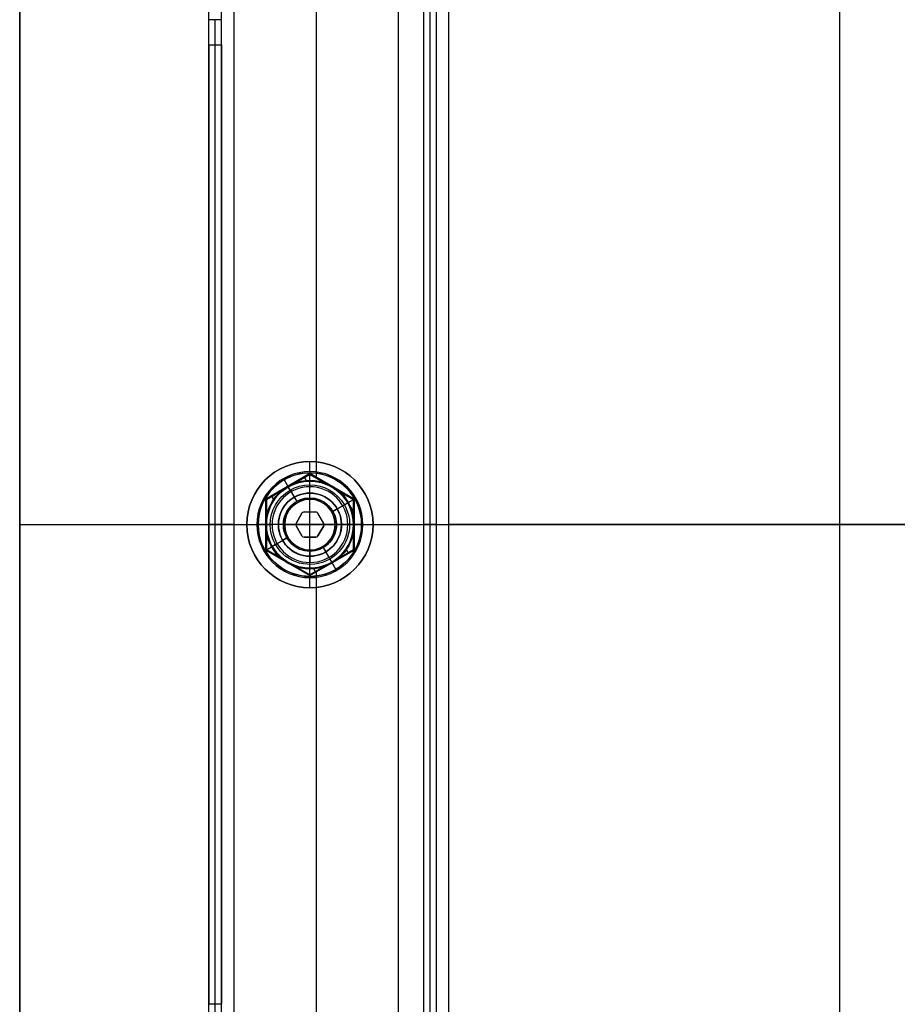
# Model space of a CAD drawing. Units: millimetres. Extents: x -249 to 249, y -227 to 227.
# Drawn here: x -215 to -145, y -38 to 40 of the extents above; entities that cross this region are included whole.
import ezdxf

# ---------------------------------------------------------------- set-up
doc = ezdxf.new("R2010")
doc.units = ezdxf.units.MM
doc.header["$MEASUREMENT"] = 0
doc.layers.add('Predefinito', color=7, linetype='Continuous', true_color=0x000000)

# ---------------------------------------------------------------- blocks, each defined once
blk = doc.blocks.new('T-RA063')
at = {"layer": 'Predefinito'}
for p, q in [((-4.2, 15.5), (-1.124, 15.5)), ((-1.124, 15.5), (-1.124, 12.5)), ((-1.097, 15.5, -0.1), (-1.097, 12.5, -0.1)), ((-1.097, 12.5, 0.1), (-1.097, 15.5, 0.1)), ((-1.097, 15.5, -0.1), (-0.635, 15.5, -0.9)), ((-1.097, 15.5, 0.1), (-0.635, 15.5, 0.9)), ((-0.866, 12.5, -0.5), (-0.866, 15.5, -0.5)), ((-0.866, 12.5, 0.5), (-0.866, 15.5, 0.5)), ((-0.635, 15.5, 0.9), (-0.635, 12.5, 0.9)), ((-0.635, 12.5, -0.9), (-0.635, 15.5, -0.9)), ((-0.462, 12.5, 1), (-0.462, 15.5, 1)), ((-0.462, 15.5, -1), (-0.462, 12.5, -1)), ((-0.462, 15.5, -1), (0.462, 15.5, -1)), ((0.462, 15.5, 1), (-0.462, 15.5, 1)), ((0, 15.5, -4.2), (0, 15.5, -1)), ((0, 15.5, 1), (0, 15.5, 4.2)), ((0, 12.5, -1), (0, 15.5, -1)), ((0, 12.5, 1), (0, 15.5, 1)), ((0.462, 15.5, 1), (0.462, 12.5, 1)), ((0.462, 12.5, -1), (0.462, 15.5, -1)), ((0.635, 15.5, 0.9), (0.635, 12.5, 0.9)), ((1.097, 15.5, 0.1), (0.635, 15.5, 0.9)), ((0.635, 15.5, -0.9), (0.635, 12.5, -0.9)), ((0.635, 15.5, -0.9), (1.097, 15.5, -0.1)), ((0.866, 12.5, 0.5), (0.866, 15.5, 0.5)), ((0.866, 12.5, -0.5), (0.866, 15.5, -0.5)), ((1.097, 12.5, 0.1), (1.097, 15.5, 0.1)), ((1.097, 12.5, -0.1), (1.097, 15.5, -0.1)), ((1.124, 15.5), (1.124, 12.5)), ((1.124, 15.5), (4.2, 15.5)), ((-5, 14.5), (-5, 14.7)), ((-3, 14.5), (-5, 14.5)), ((-2.5, 13.1), (-3, 14.5)), ((0, 14.5, -5), (0, 14.7, -5)), ((0, 14.5, 5), (0, 14.7, 5)), ((0, 13.1, 2.5), (0, 14.5, 3)), ((0, 13.1, -2.5), (0, 14.5, -3)), ((0, 14.5, -5), (0, 14.5, -3)), ((0, 14.5, 3), (0, 14.5, 5)), ((2.5, 13.1), (3, 14.5)), ((5, 14.5), (3, 14.5)), ((5, 14.5), (5, 14.7)), ((-0.635, 14, -0.9), (-1.097, 14, -0.1)), ((-1.097, 14, 0.1), (-0.635, 14, 0.9)), ((0.462, 14, -1), (-0.462, 14, -1)), ((-0.462, 14, 1), (0.462, 14, 1)), ((0.635, 14, 0.9), (1.097, 14, 0.1)), ((1.097, 14, -0.1), (0.635, 14, -0.9)), ((-2.5, -1.5), (-2.5, 13.1)), ((-1.124, 12.5), (1.124, 12.5)), ((-0.635, 12.5, -0.9), (-1.097, 12.5, -0.1)), ((-1.097, 12.5, 0.1), (-0.635, 12.5, 0.9)), ((-0.462, 12.5, 1), (0.462, 12.5, 1)), ((0.462, 12.5, -1), (-0.462, 12.5, -1)), ((0, -1.5, -2.5), (0, 13.1, -2.5)), ((0, -1.5, 2.5), (0, 13.1, 2.5)), ((0, 12.5, -1), (0, 12.5, 1)), ((0.635, 12.5, 0.9), (1.097, 12.5, 0.1)), ((1.097, 12.5, -0.1), (0.635, 12.5, -0.9)), ((2.5, -1.5), (2.5, 13.1)), ((-2, -2), (-2.5, -1.5)), ((0, -2, 2), (0, -1.5, 2.5)), ((0, -2, -2), (0, -1.5, -2.5)), ((2, -2), (2.5, -1.5)), ((2, -2), (-2, -2)), ((0, -2, -2), (0, -2, 2))]:
    blk.add_line(p, q, dxfattribs=at)
at = {"layer": 'Predefinito', "extrusion": (-1.22465e-16, 1, 0)}
for centre, radius in [((0, 0, 14.6), 5), ((0, 0, 5.8), 2.5)]:
    blk.add_circle(centre, radius, dxfattribs=at)
at = {"layer": 'Predefinito'}
for centre, start, end in [((-4.2, 14.7), 90, 180), ((4.2, 14.7), 0, 90)]:
    blk.add_arc(centre, 0.8, start, end, dxfattribs=at)
at = {"layer": 'Predefinito', "extrusion": (-2.11471e-16, 1, 6.20615e-49)}
blk.add_arc((0, 0, 15.5), 4.2, 180, 0, dxfattribs=at)
at = {"layer": 'Predefinito', "extrusion": (0, 1, 0)}
for centre, radius, start, end in [((0, 0, 15.5), 4.2, 0, 180), ((0.924, 0, 15.5), 0.2, 330, 30), ((0.462, 0.8, 15.5), 0.2, 30, 90), ((0.462, -0.8, 15.5), 0.2, 270, 330), ((-0.462, 0.8, 15.5), 0.2, 90, 150), ((-0.462, -0.8, 15.5), 0.2, 210, 270), ((-0.924, 0, 15.5), 0.2, 150, 210), ((0, 0, 14.7), 5, 0, 180), ((0.924, 0, 14), 0.2, 330, 30), ((0.462, 0.8, 14), 0.2, 30, 90), ((0.462, -0.8, 14), 0.2, 270, 330), ((-0.462, 0.8, 14), 0.2, 90, 150), ((-0.462, -0.8, 14), 0.2, 210, 270), ((-0.924, 0, 14), 0.2, 150, 210), ((0, 0, 13.1), 2.5, 180, 0), ((0, 0, 13.1), 2.5, 0, 180), ((0.924, 0, 12.5), 0.2, 330, 30), ((0.462, 0.8, 12.5), 0.2, 30, 90), ((0.462, -0.8, 12.5), 0.2, 270, 330), ((-0.462, 0.8, 12.5), 0.2, 90, 150), ((-0.462, -0.8, 12.5), 0.2, 210, 270), ((-0.924, 0, 12.5), 0.2, 150, 210)]:
    blk.add_arc(centre, radius, start, end, dxfattribs=at)
at = {"layer": 'Predefinito', "extrusion": (-1.22465e-16, 1, 0)}
blk.add_arc((0, 0, 15.5), 4.2, 270, 0, dxfattribs=at)
at = {"layer": 'Predefinito', "extrusion": (1, 1.22465e-16, 1.04445e-48)}
blk.add_arc((14.7, 4.2), 0.8, 0, 90, dxfattribs=at)
at = {"layer": 'Predefinito', "extrusion": (1, 1.22465e-16, -1.04445e-48)}
blk.add_arc((14.7, -4.2), 0.8, 270, 0, dxfattribs=at)
at = {"layer": 'Predefinito', "extrusion": (1.77636e-16, 1, 0)}
for centre in [(0, 0, 14.7), (0, 0, 14.5)]:
    blk.add_arc(centre, 5, 180, 0, dxfattribs=at)
at = {"layer": 'Predefinito', "extrusion": (-1.77636e-16, 1, 0)}
blk.add_arc((0, 0, 14.5), 5, 0, 180, dxfattribs=at)
at = {"layer": 'Predefinito', "extrusion": (2.96059e-16, 1, 0)}
blk.add_arc((0, 0, 14.5), 3, 180, 0, dxfattribs=at)
at = {"layer": 'Predefinito', "extrusion": (2.97933e-65, 1, -1.2164e-48)}
blk.add_arc((0, 0, 14.5), 3, 0, 180, dxfattribs=at)
at = {"layer": 'Predefinito', "extrusion": (-2.22045e-16, 1, 0)}
for start, end in [(180, 0), (0, 180)]:
    blk.add_arc((0, 0, -1.5), 2.5, start, end, dxfattribs=at)
at = {"layer": 'Predefinito', "extrusion": (-2.22045e-16, 1, -6.84228e-48)}
blk.add_arc((0, 0, -2), 2, 0, 180, dxfattribs=at)
at = {"layer": 'Predefinito', "extrusion": (-3.33067e-16, 1, 0)}
blk.add_arc((0, 0, -2), 2, 180, 0, dxfattribs=at)
blk = doc.blocks.new('T-RA0638')
at = {"layer": 'Predefinito'}
blk.add_blockref('T-RA063', (0, 0), dxfattribs=at)
blk = doc.blocks.new('M-1181')
at = {"layer": 'Predefinito'}
for p, q in [((-150, -149, -3.5), (-150, 149, -3.5)), ((-150, -149, -2.5), (-150, 149, -2.5)), ((-150, -149, -3), (-150, 149, -3)), ((-144.443, 0, -3.5), (-150, 0, -3.5)), ((-144.443, 0, -2.5), (-150, 0, -2.5)), ((-150, 0, -2.5), (-150, 0, -3.5))]:
    blk.add_line(p, q, dxfattribs=at)
blk = doc.blocks.new('23005')
at = {"layer": 'Predefinito'}
for p, q in [((-183, 104.5, -3.5), (-183, -104.5, -3.5)), ((-183, 104.5, -6.5), (-183, -104.5, -6.5)), ((-182, 104.5, -3.5), (-182, -104.5, -3.5)), ((-182, 104.5, -6.5), (-182, -104.5, -6.5)), ((-181, -104.5, -2.5), (-181, 104.5, -2.5)), ((-181, -104.5, -1.5), (-181, 104.5, -1.5)), ((-183, 102.5, -9.5), (-183, -102.5, -9.5)), ((-182.5, 102.5, -9.5), (-182.5, -102.5, -9.5)), ((-182, 102.5, -9.5), (-182, -102.5, -9.5)), ((-183, 0, -9.5), (-183, 0, -3.5)), ((-182, 0, -9.5), (-183, 0, -9.5)), ((-182, 0, -9.5), (-182, 0, -3.5)), ((151.986, 0, -2.5), (-181, 0, -2.5)), ((151.986, 0, -1.5), (-181, 0, -1.5))]:
    blk.add_line(p, q, dxfattribs=at)
at = {"layer": 'Predefinito', "extrusion": (0, 1, 0)}
for radius in [2, 1]:
    blk.add_arc((181, -3.5), radius, 0, 90, dxfattribs=at)
blk = doc.blocks.new('S-00104')
at = {"layer": 'Predefinito'}
for p, q in [((0, 2.5), (0, 4.1)), ((0, 4.1, 0.5), (0, 4.1)), ((0, 3.45, 0.5), (0, 4.1, 0.5)), ((-3.984, 0, 0.5), (-1.992, 3.45, 0.5)), ((-1.992, 3.45, 2.25), (-3.984, 0, 2.25)), ((-1.992, 3.45, 4), (-2.988, 1.725, 4)), ((-1.992, 3.45, 0.5), (1.992, 3.45, 0.5)), ((-1.992, 3.45, 4), (-1.992, 3.45, 0.5)), ((0, 3.45, 4), (-1.992, 3.45, 4)), ((1.992, 3.45, 2.25), (-1.992, 3.45, 2.25)), ((-1.494, 3.11, 4), (-1.494, 3.45, 4)), ((1.992, 3.45, 4), (0, 3.45, 4)), ((0, 3.15, 11.2), (0, 3.45, 10.68)), ((0, 3.45, 10.68), (0, 3.45, 4)), ((0, 3.45, 4), (0, 3.45, 0.5)), ((0, 2.1, 11.2), (0, 3.15, 11.2)), ((1.494, 3.11, 4), (1.494, 3.45, 4)), ((1.992, 3.45, 0.5), (3.984, 0, 0.5)), ((1.992, 3.45, 4), (1.992, 3.45, 0.5)), ((2.988, 1.725, 4), (1.992, 3.45, 4)), ((3.984, 0, 2.25), (1.992, 3.45, 2.25)), ((-2.49, 2.587, 4), (-2.282, 2.587, 4)), ((0, 2.5, 5), (0, 2.5)), ((0, 2.1, 5), (0, 2.5, 5)), ((2.282, 2.587, 4), (2.49, 2.587, 4)), ((-2.988, 1.725, 4), (-3.984, 0, 4)), ((-2.988, 1.725, 4), (-2.988, 1.725, 0.5)), ((0, 2.1, 11.2), (0, 2.1, 5)), ((3.984, 0, 4), (2.988, 1.725, 4)), ((2.988, 1.725, 4), (2.988, 1.725, 0.5)), ((-3.486, -0.863, 4), (-3.486, 0.862, 4)), ((3.486, -0.863, 4), (3.486, 0.862, 4)), ((-4.1, 0, 0.5), (-4.1, 0)), ((-3.984, 0, 4), (-3.984, 0, 0.5)), ((-1.992, -3.45, 0.5), (-3.984, 0, 0.5)), ((-3.984, 0, 4), (-2.988, -1.725, 4)), ((-3.984, 0, 4), (-3.45, 0, 4)), ((-3.15, 0, 11.2), (-3.45, 0, 10.68)), ((-3.45, 0, 10.68), (-3.45, 0, 4)), ((-2.1, 0, 5), (-2.5, 0, 5)), ((-2.1, 0, 11.2), (-2.1, 0, 5)), ((2.5, 0, 5), (2.1, 0, 5)), ((2.1, 0, 11.2), (2.1, 0, 5)), ((2.5, 0, 5), (2.5, 0)), ((3.15, 0, 11.2), (3.45, 0, 10.68)), ((3.45, 0, 10.68), (3.45, 0, 4)), ((4.1, 0, 0.5), (4.1, 0)), ((-4.1, 0), (-2.5, 0)), ((-4.1, 0, 0.5), (-3.984, 0, 0.5)), ((-3.984, 0, 2.25), (-1.992, -3.45, 2.25)), ((-3.15, 0, 11.2), (-2.1, 0, 11.2)), ((-2.5, 0, 5), (-2.5, 0)), ((3.984, 0, 0.5), (1.992, -3.45, 0.5)), ((1.992, -3.45, 2.25), (3.984, 0, 2.25)), ((2.1, 0, 11.2), (3.15, 0, 11.2)), ((2.5, 0), (4.1, 0)), ((2.988, -1.725, 4), (3.984, 0, 4)), ((3.45, 0, 4), (3.984, 0, 4)), ((3.984, 0, 4), (3.984, 0, 0.5)), ((3.984, 0, 0.5), (4.1, 0, 0.5)), ((-2.988, -1.725, 4), (-1.992, -3.45, 4)), ((-2.988, -1.725, 4), (-2.988, -1.725, 0.5)), ((0, -3.15, 11.2), (0, -2.1, 11.2)), ((0, -2.5, 5), (0, -2.1, 5)), ((0, -2.1, 11.2), (0, -2.1, 5)), ((1.992, -3.45, 4), (2.988, -1.725, 4)), ((2.988, -1.725, 4), (2.988, -1.725, 0.5)), ((-2.49, -2.587, 4), (-2.282, -2.587, 4)), ((-1.494, -3.45, 4), (-1.494, -3.11, 4)), ((0, -2.5, 5), (0, -2.5)), ((0, -4.1), (0, -2.5)), ((1.494, -3.45, 4), (1.494, -3.11, 4)), ((2.282, -2.587, 4), (2.49, -2.587, 4)), ((-1.992, -3.45, 0.5), (-1.992, -3.45, 4)), ((1.992, -3.45, 0.5), (-1.992, -3.45, 0.5)), ((-1.992, -3.45, 4), (0, -3.45, 4)), ((-1.992, -3.45, 2.25), (1.992, -3.45, 2.25)), ((0, -3.15, 11.2), (0, -3.45, 10.68)), ((0, -3.45, 4), (1.992, -3.45, 4)), ((0, -3.45, 10.68), (0, -3.45, 4)), ((0, -3.45, 4), (0, -3.45, 0.5)), ((0, -4.1, 0.5), (0, -3.45, 0.5)), ((1.992, -3.45, 4), (1.992, -3.45, 0.5)), ((0, -4.1, 0.5), (0, -4.1))]:
    blk.add_line(p, q, dxfattribs=at)
for centre, radius in [((0, 0, 0.25), 4.1), ((0, 0, 7.34), 3.45), ((0, 0, 2.5), 2.5), ((0, 0, 8.1), 2.1)]:
    blk.add_circle(centre, radius, dxfattribs=at)
for centre, radius, start, end in [((0, 0, 0.5), 4.1, 0, 180), ((0, 0), 4.1, 0, 180), ((0, 0, 10.68), 3.45, 0, 180), ((0, 0, 11.2), 3.15, 0, 180), ((0, 0, 4), 3.45, 90, 150), ((0, 0, 4), 3.45, 30, 90), ((0, 0, 5), 2.5, 0, 180), ((0, 0), 2.5, 0, 180), ((0, 0, 4), 3.45, 150, 180), ((0, 0, 11.2), 2.1, 0, 180), ((0, 0, 5), 2.1, 0, 180), ((0, 0, 4), 3.45, 330, 30), ((0, 0, 0.5), 4.1, 180, 0), ((0, 0), 4.1, 180, 0), ((0, 0, 10.68), 3.45, 180, 0), ((0, 0, 4), 3.45, 180, 210), ((0, 0, 11.2), 3.15, 180, 0), ((0, 0, 5), 2.5, 180, 0), ((0, 0), 2.5, 180, 0), ((0, 0, 11.2), 2.1, 180, 0), ((0, 0, 5), 2.1, 180, 0), ((0, 0, 4), 3.45, 210, 270), ((0, 0, 4), 3.45, 270, 330)]:
    blk.add_arc(centre, radius, start, end, dxfattribs=at)
blk = doc.blocks.new('S-001042')
at = {"layer": 'Predefinito'}
blk.add_blockref('S-00104', (0, 0), dxfattribs=at)
blk = doc.blocks.new('23003')
at = {"layer": 'Predefinito'}
for p, q in [((199, 200, -4), (199, -200, -4)), ((200, 200, -4), (200, -200, -4)), ((198, 198, -3), (198, -198, -3)), ((198, 198, -2), (198, -198, -2)), ((191.5, 3.753, -3), (191.5, 166.247, -3)), ((191.5, 3.753, -2), (191.5, 166.247, -2)), ((185, -104, -3), (185, 104, -3)), ((185, -104, -2), (185, 104, -2)), ((185, -104, -2.5), (185, 104, -2.5)), ((199, 38, -22), (200, 38, -22)), ((199, -38, -22), (199, 38, -22)), ((199.5, 38, -22), (199.5, -38, -22)), ((200, -38, -22), (200, 38, -22)), ((192, 4.041, -3), (188.5, 2.021, -3)), ((192, 4.041, -2), (188.5, 2.021, -2)), ((188.5, 2.021, -2.5), (192, 4.041, -2.5)), ((192, 4.041, -2), (192, 4.041, -3)), ((195.5, 2.021, -3), (192, 4.041, -3)), ((195.5, 2.021, -2), (192, 4.041, -2)), ((192, 4.041, -2.5), (195.5, 2.021, -2.5)), ((190.25, 3.031, -2), (190.25, 3.031, -3)), ((193.75, 3.031, -2), (193.75, 3.031, -3)), ((188.5, 2.021, -3), (188.5, -2.021, -3)), ((188.5, 2.021, -2), (188.5, -2.021, -2)), ((188.5, 2.021, -3), (188.5, 2.021, -2)), ((188.5, -2.021, -2.5), (188.5, 2.021, -2.5)), ((195.5, -2.021, -3), (195.5, 2.021, -3)), ((195.5, -2.021, -2), (195.5, 2.021, -2)), ((195.5, 2.021, -2), (195.5, 2.021, -3)), ((195.5, 2.021, -2.5), (195.5, -2.021, -2.5)), ((188.5, 0, -3), (185, 0, -3)), ((188.5, 0, -2), (185, 0, -2)), ((185, 0, -2), (185, 0, -3)), ((188.5, 0, -2), (188.5, 0, -3)), ((198, 0, -3), (195.5, 0, -3)), ((198, 0, -2), (195.5, 0, -2)), ((195.5, 0, -2), (195.5, 0, -3)), ((200, 0, -4), (200, 0, -22)), ((199, 0, -4), (199, 0, -22)), ((199, 0, -22), (200, 0, -22)), ((188.5, -2.021, -3), (192, -4.041, -3)), ((188.5, -2.021, -2), (188.5, -2.021, -3)), ((188.5, -2.021, -2), (192, -4.041, -2)), ((192, -4.041, -2.5), (188.5, -2.021, -2.5)), ((192, -4.041, -3), (195.5, -2.021, -3)), ((192, -4.041, -2), (195.5, -2.021, -2)), ((195.5, -2.021, -2.5), (192, -4.041, -2.5)), ((195.5, -2.021, -3), (195.5, -2.021, -2)), ((190.25, -3.031, -2), (190.25, -3.031, -3)), ((193.75, -3.031, -2), (193.75, -3.031, -3)), ((191.5, -166.247, -3), (191.5, -3.753, -3)), ((191.5, -166.247, -2), (191.5, -3.753, -2)), ((192, -4.041, -3), (192, -4.041, -2)), ((200, -38, -22), (199, -38, -22)), ((199, -40, -37), (200, -40, -37)), ((199.5, -40, -24), (199.5, -40, -50))]:
    blk.add_line(p, q, dxfattribs=at)
at = {"layer": 'Predefinito', "extrusion": (1, 0, 0)}
for centre, start, end in [((38, -24, 199), 0, 90), ((38, -24, 199.5), 0, 90), ((38, -24, 200), 360, 90), ((-38, -24, 199), 90, 180), ((-38, -24, 199.5), 90, 180), ((-38, -24, 200), 90, 180)]:
    blk.add_arc(centre, 2, start, end, dxfattribs=at)
at = {"layer": 'Predefinito', "extrusion": (0, 1, 0)}
for radius in [1, 2]:
    blk.add_arc((-198, -4), radius, 90, 180, dxfattribs=at)
blk = doc.blocks.new('23031')
at = {"layer": 'Predefinito'}
for p, q in [((-215, 213, -1.5), (-215, -213, -1.5)), ((-215, -213), (-215, 213)), ((-215, 213, -0.75), (-215, -213, -0.75)), ((-192, 3.5), (-192, 3.5, -1.5)), ((-215, 0, -1.5), (-215, 0)), ((-215, 0), (-195.5, 0)), ((-215, 0, -1.5), (-195.5, 0, -1.5)), ((-195.5, 0), (-195.5, 0, -1.5)), ((-188.5, 0), (188.5, 0)), ((-188.5, 0, -1.5), (188.5, 0, -1.5)), ((-188.5, 0), (-188.5, 0, -1.5)), ((-192, -3.5), (-192, -3.5, -1.5))]:
    blk.add_line(p, q, dxfattribs=at)
blk.add_circle((-192, 0, -0.75), 3.5, dxfattribs=at)
for centre, start, end in [((-192, 0, -1.5), 0, 180), ((-192, 0), 0, 180), ((-192, 0), 180, 270), ((-192, 0, -1.5), 180, 270), ((-192, 0), 270, 0), ((-192, 0, -1.5), 270, 0)]:
    blk.add_arc(centre, 3.5, start, end, dxfattribs=at)
blk = doc.blocks.new('Art-71121')
at = {"layer": 'Predefinito'}
for name in ['23031', '23005', 'M-1181']:
    blk.add_blockref(name, (0, 0), dxfattribs=at)
at = {"layer": 'Predefinito', "rotation": 180}
blk.add_blockref('23003', (0, 0), dxfattribs=at)
at = {"layer": 'Predefinito', "extrusion": (1.16818e-17, -5.5491e-13, -1), "rotation": 150.0000000000055}
blk.add_blockref('S-001042', (192, 0, 1.5), dxfattribs=at)
at = {"layer": 'Predefinito', "extrusion": (6.41065e-18, 1, -5.54915e-13), "rotation": 360}
blk.add_blockref('T-RA0638', (192, -14.5), dxfattribs=at)

msp = doc.modelspace()

# ---------------------------------------------------------------- block references
at = {"layer": 'Predefinito'}
msp.add_blockref('Art-71121', (0, 0), dxfattribs=at)

doc.saveas('drawing.dxf')
